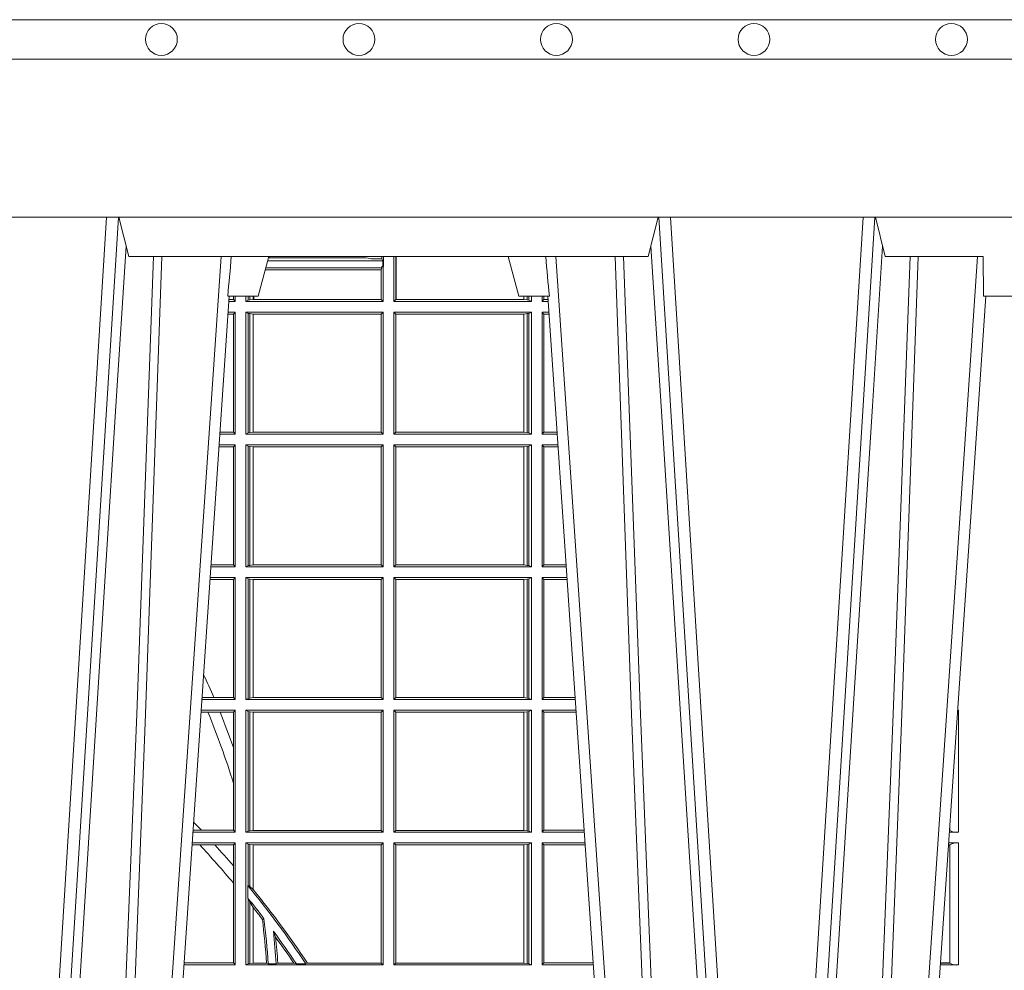
# Model space of a CAD drawing. Units: millimetres. Extents: x 0 to 21000, y 0 to 14850.
# Drawn here: x 9352 to 9601, y 4646 to 4887 of the extents above; entities that cross this region are included whole.
import ezdxf

# ---------------------------------------------------------------- set-up
doc = ezdxf.new("R2010")
doc.units = ezdxf.units.MM
doc.header["$LTSCALE"] = 333.33333
doc.layers.add('FRW-Rifi ST', color=124, linetype='Continuous', lineweight=5, transparency=0.5)
doc.layers.add('FRW-Vlies', color=8, linetype='Continuous', lineweight=15)

# ---------------------------------------------------------------- blocks, each defined once
blk = doc.blocks.new('ST-Block_UT')
at = {"color": 0, "linetype": 'Continuous', "lineweight": 0}
for p, q in [((0.1430073142049935, -2.947132315966883e-09), (0.1611234158274897, -0.2914999976421484)), ((0.1641051530835114, -0.2914999976421484), (0.1459890514609867, -2.947132315966883e-09)), ((0.1710177570579958, -2.947132315966883e-09), (0.1901097804305039, -0.2814999960031344)), ((0.2939822733399922, -2.947132315966883e-09), (0.2748902201649912, -0.2814999960031344)), ((0.3008948624130028, -0.2914999976421484), (0.3190109789370013, -2.947132315966883e-09)), ((0.3219927012920039, -2.947132315966883e-09), (0.3038765847680054, -0.2914999976421484)), ((0.3345073223109978, -2.947132315966883e-09), (0.3526234090325033, -0.2914999976421484)), ((0.3556051611899989, -0.2914999976421484), (0.3374890446660004, -2.947132315966883e-09)), ((0.3625177502630095, -2.947132315966883e-09), (0.3816097736354891, -0.2814999960031344))]:
    blk.add_line(p, q, dxfattribs=at)
at = {"color": 0, "linetype": 'Continuous'}
for p, q in [((0.1921638160939949, -0.2714999980891264), (0.1737500041720068, -2.947132315966883e-09)), ((0.2728362143035099, -0.2714999980891264), (0.2912499964234883, -2.947132315966883e-09)), ((0.3836638092990086, -0.2714999980891264), (0.365249997376992, -2.947132315966883e-09))]:
    blk.add_line(p, q, dxfattribs=at)
at = {"color": 0, "linetype": 'Continuous', "lineweight": 5}
for p, q in [((0.1917790234084862, -0.2714999980891264), (0.1995000004764904, -0.2714999980891264)), ((0.1995000004764904, -0.2714999980891264), (0.2021794974799889, -0.2814999960031344)), ((0.2655000150199953, -0.2714999980891264), (0.2628205180164969, -0.2814999960031344)), ((0.2732209920879995, -0.2714999980891264), (0.2655000150199953, -0.2714999980891264)), ((0.1667432844635073, -0.2814999960031344), (0.1642500072715052, -0.2914999976421484)), ((0.2982567310330069, -0.2814999960031344), (0.1667432844635073, -0.2814999960031344)), ((0.3007499933239899, -0.2914999976421484), (0.2982567310330069, -0.2814999960031344))]:
    blk.add_line(p, q, dxfattribs=at)
at = {"color": 0, "lineweight": 5}
for p, q in [((0.3831500172614994, -0.2714999980891264), (0.3830278277395109, -0.2814999960031344)), ((0.4000000119204969, -0.2714999980891264), (0.3831500172614994, -0.2714999980891264)), ((0.3582432925699948, -0.2814999960031344), (0.3557500004764904, -0.2914999976421484)), ((0.3830278277395109, -0.2814999960031344), (0.3582432925699948, -0.2814999960031344))]:
    blk.add_line(p, q, dxfattribs=at)
at = {"color": 0, "linetype": 'Continuous', "lineweight": 0}
for points in [[(0.1660750120875036, -0.2841802864936369), (0.1634931474920052, -0.2436380117801491), (0.1585690438745075, -0.1656835704711455), (0.153395763039498, -0.08283865746514607), (0.1483126342295122, -2.947132315966883e-09)], [(0.1617010742425009, -2.947132315966883e-09), (0.1655883550639885, -0.08773574527762662), (0.1687576830385069, -0.1656839728021282), (0.1730309337374933, -0.2814999960031344)], [(0.1751014202829992, -0.2814999960031344), (0.1709699690339903, -0.1656839728021282), (0.1679079294204939, -0.08773574527762662), (0.1641559064385092, -2.947132315966883e-09)], [(0.2898985803124958, -0.2814999960031344), (0.294030046463007, -0.1656839728021282), (0.2970920860765034, -0.08773574527762662), (0.300844109058005, -2.947132315966883e-09)], [(0.3032989263529942, -2.947132315966883e-09), (0.2994116604324972, -0.08773574527762662), (0.2962423324584904, -0.1656839728021282), (0.2919690966604946, -0.2814999960031344)], [(0.2989249885079914, -0.2841802864936369), (0.3015068531034899, -0.2436380117801491), (0.3064309716220066, -0.1656835704711455), (0.31160426735849, -0.08283865746514607), (0.3166873812675135, -2.947132315966883e-09)], [(0.3575750052924889, -0.2841802864936369), (0.354993140697502, -0.2436380117801491), (0.350069051980995, -0.1656835704711455), (0.3448957562445116, -0.08283865746514607), (0.3398126423354881, -2.947132315966883e-09)], [(0.3532010674474861, -2.947132315966883e-09), (0.3570883631705044, -0.08773574527762662), (0.3602576613425015, -0.1656839728021282), (0.364530926942507, -0.2814999960031344)], [(0.3666014134880129, -0.2814999960031344), (0.3624699771399946, -0.1656839728021282), (0.3594079077240053, -0.08773574527762662), (0.3556559145449967, -2.947132315966883e-09)]]:
    blk.add_lwpolyline(points, dxfattribs=at)
at = {"color": 0, "linetype": 'Continuous'}
blk.add_lwpolyline([(0.4000000119204969, -0.2914999976421484), (0.4000000119204969, -0.3314999967481356), (-0.4000000000000057, -0.3314999967481356), (-0.4000000000000057, -0.2914999976421484)], close=True, dxfattribs=at)
at = {"color": 0, "linetype": 'Continuous', "lineweight": 5}
for centre, radius, start, end in [((-0.6260245197655081, -0.3512493747421388), 0.8216827844763421, 4.869470430807746, 5.569676152613333), ((1.091596481150503, -0.3513028437431274), 0.8222572196539055, 174.4304837170653, 175.1302003581917)]:
    blk.add_arc(centre, radius, start, end, dxfattribs=at)
blk = doc.blocks.new('ST-Block_SeitGitt')
at = {"color": 0, "linetype": 'Continuous', "lineweight": 0}
for p, q in [((0.6018963677774991, 0.2804433437918306), (0.6310631692404911, 0.2804433437918306)), ((0.6021006783301459, 0.2812058395504664), (0.602252340316312, 0.2812358769510581)), ((0.6267476886506245, 0.2812358769510581), (0.602252340316312, 0.2812358769510581)), ((0.6279412418599293, 0.2809994849298789), (0.6267476886506245, 0.2812358769510581)), ((0.6307995975012943, 0.2809706362818076), (0.6289260596032307, 0.2809706362818076)), ((0.6307995975012943, 0.2809706362818076), (0.6307995975012943, 0.2814999960031059)), ((0.6307995975012943, 0.2809706362818076), (0.6310631692404911, 0.2804433437918021)), ((0.6310631692404911, 0.2804433437918021), (0.6310631692404911, 0.2790000173185661)), ((0.6312185287470982, 0.2790000173185661), (0.6312185287470982, 0.2814999960031344)), ((0.6338500142092869, 0.2701500090692832), (0.6338500142092869, 0.2814999960031059)), ((0.6343389064068958, 0.270638886365731), (0.6343389064068958, 0.2814999960031059)), ((0.6344028323884459, 0.2814999960031059), (0.6344028323884459, 0.270638886365731)), ((0.6012800768986324, 0.2781433197592094), (0.6305971950287983, 0.2781433197592094)), ((0.6014140580373635, 0.2786433431242301), (0.6308392196889088, 0.2786433431242301)), ((0.6305971950287983, 0.2781433197592094), (0.6306611210103199, 0.2781433197592094)), ((0.6305971950287983, 0.2781433197592094), (0.6305971950287983, 0.270638886365731)), ((0.6308392196889088, 0.2786433431242301), (0.6306611210103199, 0.2781433197592094)), ((0.6306611210103199, 0.270638886365731), (0.6306611210103199, 0.2781433197592094)), ((0.6308392196889088, 0.2790000173185661), (0.6311500132079289, 0.2790000173185661)), ((0.6308392196889088, 0.2790000173185661), (0.6308392196889088, 0.2786433431242301)), ((0.6312185287470982, 0.2790000173185661), (0.6311500132079289, 0.2790000173185661)), ((0.6311500132079289, 0.2701500090692832), (0.6311500132079289, 0.2790000173185661)), ((0.5936500191683933, 0.2701500090692832), (0.5920722564462721, 0.2701500090692832)), ((0.5932304471726582, 0.2706538471315696), (0.592106428009771, 0.2706538471315696)), ((0.5932304471726866, 0.2714999980891264), (0.5932304471726866, 0.2706538471315696)), ((0.5936500191683933, 0.2701500090692832), (0.5932304471726582, 0.2706538471315696)), ((0.5936500191683933, 0.2701500090692832), (0.5936500191683933, 0.2714999980891548)), ((0.5963500052685902, 0.2701500090692832), (0.5963500052685902, 0.2714999980891548)), ((0.5969748556609318, 0.2704620393846824), (0.5963500052685902, 0.2701500090692832)), ((0.5963500052685902, 0.2701500090692832), (0.6311500132079289, 0.2701500090692832)), ((0.5969748556609034, 0.2714999980891264), (0.5969748556609034, 0.2704620393846824)), ((0.5969748556609318, 0.2704620393846824), (0.5973715394730732, 0.2705359193418815)), ((0.5973715394730448, 0.2714999980891548), (0.5973715394730448, 0.2705359193418815)), ((0.5973715394730732, 0.2705359193418815), (0.5982244074340031, 0.270638886365731)), ((0.5982244074340031, 0.270638886365731), (0.5982244074340031, 0.2714999980891264)), ((0.5982244074340031, 0.270638886365731), (0.5984028339381382, 0.270638886365731)), ((0.5984028339381382, 0.2714999980891264), (0.5984028339381382, 0.270638886365731)), ((0.5984028339381382, 0.270638886365731), (0.6305971950287983, 0.270638886365731)), ((0.6305971950287983, 0.270638886365731), (0.6306611210103199, 0.270638886365731)), ((0.6311500132079289, 0.2701500090692832), (0.6306611210103199, 0.270638886365731)), ((0.6338500142092869, 0.2701500090692832), (0.6343389064068958, 0.270638886365731)), ((0.6686500072474644, 0.2701500090692832), (0.6338500142092869, 0.2701500090692832)), ((0.6344028323884174, 0.270638886365731), (0.6343389064068958, 0.270638886365731)), ((0.6667304396624729, 0.270638886365731), (0.6344028323884174, 0.270638886365731)), ((0.6667304396625013, 0.2714999980891264), (0.6667304396625013, 0.270638886365731)), ((0.6667756199832127, 0.270638886365731), (0.6667304396624729, 0.270638886365731)), ((0.6667756199832127, 0.270638886365731), (0.6667756199832127, 0.2714999980891264)), ((0.6676284730429813, 0.2705359193418815), (0.6667756199832127, 0.270638886365731)), ((0.6676284730429529, 0.2714999980891548), (0.6676284730429529, 0.2705359193418815)), ((0.668025171756284, 0.2704620393846824), (0.6676284730429813, 0.2705359193418815)), ((0.6680251717562555, 0.2714999980891548), (0.6680251717562555, 0.2704620393846824)), ((0.668025171756284, 0.2704620393846824), (0.6686500072474644, 0.2701500090692832)), ((0.6686500072474644, 0.2701500090692832), (0.6686500072474644, 0.2714999980891264)), ((0.6713500082488224, 0.2701500090692832), (0.6713500082488224, 0.2714999980891264)), ((0.6713500082488224, 0.2701500090692832), (0.6717695653433964, 0.2706538471315696)), ((0.6713500082488224, 0.2701500090692832), (0.672927773803508, 0.2701500090692832)), ((0.6717695653433964, 0.2714999980891548), (0.6717695653433964, 0.2706538471315696)), ((0.6717695653433964, 0.2706538471315696), (0.6728936022953462, 0.2706538471315696)), ((0.5932304471726582, 0.2669461700056388), (0.5918549640300341, 0.2669461700056388)), ((0.5936500191683933, 0.2674500080679252), (0.5918891355935614, 0.2674500080679252)), ((0.5936500191683933, 0.2674500080679252), (0.5932304471726582, 0.2669461700056388)), ((0.5932304471726582, 0.2669461700056388), (0.5932304471726582, 0.2370538446043327)), ((0.5936500191683933, 0.2365500065420463), (0.5936500191683933, 0.2674500080679252)), ((0.5963500052685902, 0.2365500065420463), (0.5963500052685902, 0.2674500080679252)), ((0.5963500052685902, 0.2674500080679252), (0.6311500132079289, 0.2674500080679252)), ((0.5969748556609318, 0.2671379479502036), (0.5963500052685902, 0.2674500080679252)), ((0.5969748556609318, 0.2671379479502036), (0.5969748556609318, 0.2368620517586066)), ((0.5969748556609318, 0.2671379479502036), (0.5973715394730732, 0.2670640679930045)), ((0.5973715394730732, 0.2670640679930045), (0.5982244074340031, 0.266961100969155)), ((0.5973715394730732, 0.2670640679930045), (0.5973715394730732, 0.2369359317158057)), ((0.5982244074340031, 0.266961100969155), (0.5982695728535816, 0.266961100969155)), ((0.5982244074340031, 0.2370388987396552), (0.5982244074340031, 0.266961100969155)), ((0.5982695728535816, 0.266961100969155), (0.6306611210103199, 0.266961100969155)), ((0.5982695728535816, 0.266961100969155), (0.5982695728535816, 0.2370388987396552)), ((0.6311500132079289, 0.2674500080679252), (0.6306611210103199, 0.266961100969155)), ((0.6306611210103199, 0.2370388987396552), (0.6306611210103199, 0.266961100969155)), ((0.6311500132079289, 0.2365500065420463), (0.6311500132079289, 0.2674500080679252)), ((0.6338500142092869, 0.2365500065420463), (0.6338500142092869, 0.2674500080679252)), ((0.6686500072474644, 0.2674500080679252), (0.6338500142092869, 0.2674500080679252)), ((0.6338500142092869, 0.2674500080679252), (0.6343389064068958, 0.266961100969155)), ((0.6343389064068958, 0.2370388987396552), (0.6343389064068958, 0.266961100969155)), ((0.6667304396624729, 0.266961100969155), (0.6343389064068958, 0.266961100969155)), ((0.6667756199832127, 0.266961100969155), (0.6667304396624729, 0.266961100969155)), ((0.6667304396624729, 0.266961100969155), (0.6667304396624729, 0.2370388987396552)), ((0.6676284730429813, 0.2670640679930045), (0.6667756199832127, 0.266961100969155)), ((0.6667756199832127, 0.2370388987396552), (0.6667756199832127, 0.266961100969155)), ((0.668025171756284, 0.2671379479502036), (0.6676284730429813, 0.2670640679930045)), ((0.6676284730429813, 0.2670640679930045), (0.6676284730429813, 0.2369359317158057)), ((0.668025171756284, 0.2671379479502036), (0.6686500072474644, 0.2674500080679252)), ((0.668025171756284, 0.2671379479502036), (0.668025171756284, 0.2368620517586066)), ((0.6686500072474644, 0.2365500065420463), (0.6686500072474644, 0.2674500080679252)), ((0.6713500082488224, 0.2365500065420463), (0.6713500082488224, 0.2674500080679252)), ((0.6713500082488224, 0.2674500080679252), (0.6731108943598656, 0.2674500080679252)), ((0.6713500082488224, 0.2674500080679252), (0.6717695653433964, 0.2669461700056388)), ((0.6717695653433964, 0.2669461700056388), (0.6731450658680558, 0.2669461700056388)), ((0.6717695653433964, 0.2669461700056388), (0.6717695653433964, 0.2370538446043327)), ((0.5932304471726582, 0.2370538446043327), (0.5898275914049975, 0.2370538446043327)), ((0.5936500191683933, 0.2365500065420463), (0.5932304471726582, 0.2370538446043327)), ((0.5969748556609318, 0.2368620517586066), (0.5963500052685902, 0.2365500065420463)), ((0.5969748556609318, 0.2368620517586066), (0.5973715394730732, 0.2369359317158057)), ((0.5973715394730732, 0.2369359317158057), (0.5982244074340031, 0.2370388987396552)), ((0.5982244074340031, 0.2370388987396552), (0.5982695728535816, 0.2370388987396552)), ((0.5982695728535816, 0.2370388987396552), (0.6306611210103199, 0.2370388987396552)), ((0.6311500132079289, 0.2365500065420463), (0.6306611210103199, 0.2370388987396552)), ((0.6338500142092869, 0.2365500065420463), (0.6343389064068958, 0.2370388987396552)), ((0.6667304396624729, 0.2370388987396552), (0.6343389064068958, 0.2370388987396552)), ((0.6667756199832127, 0.2370388987396552), (0.6667304396624729, 0.2370388987396552)), ((0.6676284730429813, 0.2369359317158057), (0.6667756199832127, 0.2370388987396552)), ((0.668025171756284, 0.2368620517586066), (0.6676284730429813, 0.2369359317158057)), ((0.668025171756284, 0.2368620517586066), (0.6686500072474644, 0.2365500065420463)), ((0.6713500082488224, 0.2365500065420463), (0.6717695653433964, 0.2370538446043327)), ((0.6717695653433964, 0.2370538446043327), (0.6751724352117776, 0.2370538446043327)), ((0.5936500191683933, 0.2365500065420463), (0.5897934198415271, 0.2365500065420463)), ((0.5963500052685902, 0.2365500065420463), (0.6311500132079289, 0.2365500065420463)), ((0.6686500072474644, 0.2365500065420463), (0.6338500142092869, 0.2365500065420463)), ((0.6713500082488224, 0.2365500065420463), (0.6752066067199962, 0.2365500065420463)), ((0.5932304471726582, 0.2333461674784019), (0.5895761274253175, 0.2333461674784019)), ((0.5936500191683933, 0.2338500055406882), (0.5896102989888163, 0.2338500055406882)), ((0.5936500191683933, 0.2338500055406882), (0.5932304471726582, 0.2333461674784019)), ((0.5932304471726582, 0.2333461674784019), (0.5932304471726582, 0.2034538420770957)), ((0.5936500191683933, 0.2029500040148093), (0.5936500191683933, 0.2338500055406882)), ((0.5963500052685902, 0.2338500055406882), (0.6311500132079289, 0.2338500055406882)), ((0.5963500052685902, 0.2029500040148093), (0.5963500052685902, 0.2338500055406882)), ((0.5969748556609318, 0.2335379603241279), (0.5963500052685902, 0.2338500055406882)), ((0.5969748556609318, 0.2335379603241279), (0.5969748556609318, 0.2032620492313697)), ((0.5969748556609318, 0.2335379603241279), (0.5973715394730732, 0.2334640803669288)), ((0.5973715394730732, 0.2334640803669288), (0.5982244074340031, 0.2333611133430793)), ((0.5973715394730732, 0.2334640803669288), (0.5973715394730732, 0.2033359291885688)), ((0.5982244074340031, 0.2333611133430793), (0.5982695728535816, 0.2333611133430793)), ((0.5982244074340031, 0.2034388962124183), (0.5982244074340031, 0.2333611133430793)), ((0.5982695728535816, 0.2333611133430793), (0.6306611210103199, 0.2333611133430793)), ((0.5982695728535816, 0.2333611133430793), (0.5982695728535816, 0.2034388962124183)), ((0.6311500132079289, 0.2338500055406882), (0.6306611210103199, 0.2333611133430793)), ((0.6306611210103199, 0.2034388962124183), (0.6306611210103199, 0.2333611133430793)), ((0.6311500132079289, 0.2029500040148093), (0.6311500132079289, 0.2338500055406882)), ((0.6338500142092869, 0.2029500040148093), (0.6338500142092869, 0.2338500055406882)), ((0.6686500072474644, 0.2338500055406882), (0.6338500142092869, 0.2338500055406882)), ((0.6338500142092869, 0.2338500055406882), (0.6343389064068958, 0.2333611133430793)), ((0.6667304396624729, 0.2333611133430793), (0.6343389064068958, 0.2333611133430793)), ((0.6343389064068958, 0.2034388962124183), (0.6343389064068958, 0.2333611133430793)), ((0.6667756199832127, 0.2333611133430793), (0.6667304396624729, 0.2333611133430793)), ((0.6667304396624729, 0.2333611133430793), (0.6667304396624729, 0.2034388962124183)), ((0.6676284730429813, 0.2334640803669288), (0.6667756199832127, 0.2333611133430793)), ((0.6667756199832127, 0.2034388962124183), (0.6667756199832127, 0.2333611133430793)), ((0.668025171756284, 0.2335379603241279), (0.6676284730429813, 0.2334640803669288)), ((0.6676284730429813, 0.2334640803669288), (0.6676284730429813, 0.2033359291885688)), ((0.668025171756284, 0.2335379603241279), (0.6686500072474644, 0.2338500055406882)), ((0.668025171756284, 0.2335379603241279), (0.668025171756284, 0.2032620492313697)), ((0.6686500072474644, 0.2029500040148093), (0.6686500072474644, 0.2338500055406882)), ((0.6713500082488224, 0.2029500040148093), (0.6713500082488224, 0.2338500055406882)), ((0.6713500082488224, 0.2338500055406882), (0.6753897272763254, 0.2338500055406882)), ((0.6713500082488224, 0.2338500055406882), (0.6717695653433964, 0.2333461674784019)), ((0.6717695653433964, 0.2333461674784019), (0.6754238987844872, 0.2333461674784019)), ((0.6717695653433964, 0.2333461674784019), (0.6717695653433964, 0.2034538420770957)), ((0.5936500191683933, 0.2029500040148093), (0.5875145832368105, 0.2029500040148093)), ((0.5932304471726582, 0.2034538420770957), (0.5875487548002525, 0.2034538420770957)), ((0.5936500191683933, 0.2029500040148093), (0.5932304471726582, 0.2034538420770957)), ((0.5969748556609318, 0.2032620492313697), (0.5963500052685902, 0.2029500040148093)), ((0.5963500052685902, 0.2029500040148093), (0.6311500132079289, 0.2029500040148093)), ((0.5969748556609318, 0.2032620492313697), (0.5973715394730732, 0.2033359291885688)), ((0.5973715394730732, 0.2033359291885688), (0.5982244074340031, 0.2034388962124183)), ((0.5982244074340031, 0.2034388962124183), (0.5982695728535816, 0.2034388962124183)), ((0.5982695728535816, 0.2034388962124183), (0.6306611210103199, 0.2034388962124183)), ((0.6311500132079289, 0.2029500040148093), (0.6306611210103199, 0.2034388962124183)), ((0.6338500142092869, 0.2029500040148093), (0.6343389064068958, 0.2034388962124183)), ((0.6686500072474644, 0.2029500040148093), (0.6338500142092869, 0.2029500040148093)), ((0.6667304396624729, 0.2034388962124183), (0.6343389064068958, 0.2034388962124183)), ((0.6667756199832127, 0.2034388962124183), (0.6667304396624729, 0.2034388962124183)), ((0.6676284730429813, 0.2033359291885688), (0.6667756199832127, 0.2034388962124183)), ((0.668025171756284, 0.2032620492313697), (0.6676284730429813, 0.2033359291885688)), ((0.668025171756284, 0.2032620492313697), (0.6686500072474644, 0.2029500040148093)), ((0.6713500082488224, 0.2029500040148093), (0.6717695653433964, 0.2034538420770957)), ((0.6713500082488224, 0.2029500040148093), (0.677485439636456, 0.2029500040148093)), ((0.6717695653433964, 0.2034538420770957), (0.6774512681282658, 0.2034538420770957)), ((0.5932304471726582, 0.1997461649511649), (0.5872972908205725, 0.1997461649511649)), ((0.5936500191683933, 0.2002500030134513), (0.5873314623840713, 0.2002500030134513)), ((0.5936500191683933, 0.2002500030134513), (0.5932304471726582, 0.1997461649511649)), ((0.5932304471726582, 0.1997461649511649), (0.5932304471726582, 0.1698538395498588)), ((0.5936500191683933, 0.1693500014875724), (0.5936500191683933, 0.2002500030134513)), ((0.5963500052685902, 0.1693500014875724), (0.5963500052685902, 0.2002500030134513)), ((0.5963500052685902, 0.2002500030134513), (0.6311500132079289, 0.2002500030134513)), ((0.5969748556609318, 0.1999379577968909), (0.5963500052685902, 0.2002500030134513)), ((0.5969748556609318, 0.1999379577968909), (0.5969748556609318, 0.1696620467041328)), ((0.5969748556609318, 0.1999379577968909), (0.5973715394730732, 0.1998640778396918)), ((0.5973715394730732, 0.1998640778396918), (0.5982244074340031, 0.1997611108158424)), ((0.5973715394730732, 0.1998640778396918), (0.5973715394730732, 0.1697359266613319)), ((0.5982244074340031, 0.1997611108158424), (0.5982695728535816, 0.1997611108158424)), ((0.5982244074340031, 0.1698388936851813), (0.5982244074340031, 0.1997611108158424)), ((0.5982695728535816, 0.1997611108158424), (0.6306611210103199, 0.1997611108158424)), ((0.5982695728535816, 0.1997611108158424), (0.5982695728535816, 0.1698388936851813)), ((0.6311500132079289, 0.2002500030134513), (0.6306611210103199, 0.1997611108158424)), ((0.6306611210103199, 0.1698388936851813), (0.6306611210103199, 0.1997611108158424)), ((0.6311500132079289, 0.1693500014875724), (0.6311500132079289, 0.2002500030134513)), ((0.6338500142092869, 0.1693500014875724), (0.6338500142092869, 0.2002500030134513)), ((0.6686500072474644, 0.2002500030134513), (0.6338500142092869, 0.2002500030134513)), ((0.6338500142092869, 0.2002500030134513), (0.6343389064068958, 0.1997611108158424)), ((0.6667304396624729, 0.1997611108158424), (0.6343389064068958, 0.1997611108158424)), ((0.6343389064068958, 0.1698388936851813), (0.6343389064068958, 0.1997611108158424)), ((0.6667756199832127, 0.1997611108158424), (0.6667304396624729, 0.1997611108158424)), ((0.6667304396624729, 0.1997611108158424), (0.6667304396624729, 0.1698388936851813)), ((0.6676284730429813, 0.1998640778396918), (0.6667756199832127, 0.1997611108158424)), ((0.6667756199832127, 0.1698388936851813), (0.6667756199832127, 0.1997611108158424)), ((0.668025171756284, 0.1999379577968909), (0.6676284730429813, 0.1998640778396918)), ((0.6676284730429813, 0.1998640778396918), (0.6676284730429813, 0.1697359266613319)), ((0.668025171756284, 0.1999379577968909), (0.6686500072474644, 0.2002500030134513)), ((0.668025171756284, 0.1999379577968909), (0.668025171756284, 0.1696620467041328)), ((0.6686500072474644, 0.1693500014875724), (0.6686500072474644, 0.2002500030134513)), ((0.6713500082488224, 0.1693500014875724), (0.6713500082488224, 0.2002500030134513)), ((0.6713500082488224, 0.2002500030134513), (0.6776685601927852, 0.2002500030134513)), ((0.6713500082488224, 0.2002500030134513), (0.6717695653433964, 0.1997461649511649)), ((0.6717695653433964, 0.1997461649511649), (0.6777027317009754, 0.1997461649511649)), ((0.6717695653433964, 0.1997461649511649), (0.6717695653433964, 0.1698538395498588)), ((0.5882941544051334, 0.1698538395498588), (0.5852699181955643, 0.1698538395498588)), ((0.5932304471726582, 0.1698538395498588), (0.5882941544051334, 0.1698538395498588)), ((0.5936500191683933, 0.1693500014875724), (0.5932304471726582, 0.1698538395498588)), ((0.5969748556609318, 0.1696620467041328), (0.5963500052685902, 0.1693500014875724)), ((0.5969748556609318, 0.1696620467041328), (0.5973715394730732, 0.1697359266613319)), ((0.5973715394730732, 0.1697359266613319), (0.5982244074340031, 0.1698388936851813)), ((0.5982244074340031, 0.1698388936851813), (0.5982695728535816, 0.1698388936851813)), ((0.5982695728535816, 0.1698388936851813), (0.6306611210103199, 0.1698388936851813)), ((0.6311500132079289, 0.1693500014875724), (0.6306611210103199, 0.1698388936851813)), ((0.6338500142092869, 0.1693500014875724), (0.6343389064068958, 0.1698388936851813)), ((0.6667304396624729, 0.1698388936851813), (0.6343389064068958, 0.1698388936851813)), ((0.6667756199832127, 0.1698388936851813), (0.6667304396624729, 0.1698388936851813)), ((0.6676284730429813, 0.1697359266613319), (0.6667756199832127, 0.1698388936851813)), ((0.668025171756284, 0.1696620467041328), (0.6676284730429813, 0.1697359266613319)), ((0.668025171756284, 0.1696620467041328), (0.6686500072474644, 0.1693500014875724)), ((0.6713500082488224, 0.1693500014875724), (0.6717695653433964, 0.1698538395498588)), ((0.6717695653433964, 0.1698538395498588), (0.6797301010447256, 0.1698538395498588)), ((0.7767635643477888, 0.1697602562712177), (0.7767635643477888, 0.1693500014875724)), ((0.5936500191683933, 0.1693500014875724), (0.5852357466320655, 0.1693500014875724)), ((0.5963500052685902, 0.1693500014875724), (0.6311500132079289, 0.1693500014875724)), ((0.6686500072474644, 0.1693500014875724), (0.6338500142092869, 0.1693500014875724)), ((0.6713500082488224, 0.1693500014875724), (0.6797642725529158, 0.1693500014875724)), ((0.7767635643477604, 0.1693500014875724), (0.7767357398373917, 0.1693500014875724)), ((0.5867752045388386, 0.166146162423928), (0.5850184542158559, 0.166146162423928)), ((0.5936500191683933, 0.1666500004862144), (0.5850526257793547, 0.1666500004862144)), ((0.5898433536286518, 0.166146162423928), (0.5867752045388386, 0.166146162423928)), ((0.5932304471726582, 0.166146162423928), (0.5898433536286518, 0.166146162423928)), ((0.5936500191683933, 0.1666500004862144), (0.5932304471726582, 0.166146162423928)), ((0.5932304471726582, 0.166146162423928), (0.5932304471726582, 0.1572204115722968)), ((0.5936500191683933, 0.1357499989603355), (0.5936500191683933, 0.1666500004862144)), ((0.5963500052685902, 0.1666500004862144), (0.6311500132079289, 0.1666500004862144)), ((0.5963500052685902, 0.1357499989603355), (0.5963500052685902, 0.1666500004862144)), ((0.5969748556609318, 0.166337955269654), (0.5963500052685902, 0.1666500004862144)), ((0.5969748556609318, 0.166337955269654), (0.5973715394730732, 0.1662640753124549)), ((0.5969748556609318, 0.166337955269654), (0.5969748556609318, 0.1360620441768958)), ((0.5973715394730732, 0.1662640753124549), (0.5982244074340031, 0.1661611082886054)), ((0.5973715394730732, 0.1662640753124549), (0.5973715394730732, 0.1361359241340949)), ((0.5982244074340031, 0.1661611082886054), (0.5982695728535816, 0.1661611082886054)), ((0.5982244074340031, 0.1362388911579444), (0.5982244074340031, 0.1661611082886054)), ((0.5982695728535816, 0.1661611082886054), (0.6306611210103199, 0.1661611082886054)), ((0.5982695728535816, 0.1661611082886054), (0.5982695728535816, 0.1362388911579444)), ((0.6311500132079289, 0.1666500004862144), (0.6306611210103199, 0.1661611082886054)), ((0.6306611210103199, 0.1362388911579444), (0.6306611210103199, 0.1661611082886054)), ((0.6311500132079289, 0.1357499989603355), (0.6311500132079289, 0.1666500004862144)), ((0.6686500072474644, 0.1666500004862144), (0.6338500142092869, 0.1666500004862144)), ((0.6338500142092869, 0.1357499989603355), (0.6338500142092869, 0.1666500004862144)), ((0.6338500142092869, 0.1666500004862144), (0.6343389064068958, 0.1661611082886054)), ((0.6667304396624729, 0.1661611082886054), (0.6343389064068958, 0.1661611082886054)), ((0.6343389064068958, 0.1362388911579444), (0.6343389064068958, 0.1661611082886054)), ((0.6667756199832127, 0.1661611082886054), (0.6667304396624729, 0.1661611082886054)), ((0.6667304396624729, 0.1661611082886054), (0.6667304396624729, 0.1362388911579444)), ((0.6676284730429813, 0.1662640753124549), (0.6667756199832127, 0.1661611082886054)), ((0.6667756199832127, 0.1362388911579444), (0.6667756199832127, 0.1661611082886054)), ((0.668025171756284, 0.166337955269654), (0.6676284730429813, 0.1662640753124549)), ((0.6676284730429813, 0.1662640753124549), (0.6676284730429813, 0.1361359241340949)), ((0.668025171756284, 0.166337955269654), (0.6686500072474644, 0.1666500004862144)), ((0.668025171756284, 0.166337955269654), (0.668025171756284, 0.1360620441768958)), ((0.6686500072474644, 0.1357499989603355), (0.6686500072474644, 0.1666500004862144)), ((0.6713500082488224, 0.1357499989603355), (0.6713500082488224, 0.1666500004862144)), ((0.6713500082488224, 0.1666500004862144), (0.6799473931092734, 0.1666500004862144)), ((0.6713500082488224, 0.1666500004862144), (0.6717695653433964, 0.166146162423928)), ((0.6717695653433964, 0.166146162423928), (0.6799815646174352, 0.166146162423928)), ((0.6717695653433964, 0.166146162423928), (0.6717695653433964, 0.1362538370226218)), ((0.7767635643477604, 0.1666500004862144), (0.7765526189846241, 0.1666500004862144)), ((0.7767635643477604, 0.1666500004862144), (0.7767635643477604, 0.1357499989603355)), ((0.5932304471726582, 0.1572204115722968), (0.5932304471726582, 0.1481481376026466)), ((0.5932304471726582, 0.1481481376026466), (0.5932304471726582, 0.1362538370226218)), ((0.7745638251300022, 0.1362831327055289), (0.7745638251300022, 0.1373264946223003)), ((0.5936500191683933, 0.1357499989603355), (0.5829569100273204, 0.1357499989603355)), ((0.5851218014950916, 0.1362538370226218), (0.5829910815907908, 0.1362538370226218)), ((0.5932304471726582, 0.1362538370226218), (0.5851218014950916, 0.1362538370226218)), ((0.5936500191683933, 0.1357499989603355), (0.5932304471726582, 0.1362538370226218)), ((0.5969748556609318, 0.1360620441768958), (0.5963500052685902, 0.1357499989603355)), ((0.5963500052685902, 0.1357499989603355), (0.6311500132079289, 0.1357499989603355)), ((0.5969748556609318, 0.1360620441768958), (0.5973715394730732, 0.1361359241340949)), ((0.5973715394730732, 0.1361359241340949), (0.5982244074340031, 0.1362388911579444)), ((0.5982244074340031, 0.1362388911579444), (0.5982695728535816, 0.1362388911579444)), ((0.5982695728535816, 0.1362388911579444), (0.6306611210103199, 0.1362388911579444)), ((0.6311500132079289, 0.1357499989603355), (0.6306611210103199, 0.1362388911579444)), ((0.6338500142092869, 0.1357499989603355), (0.6343389064068958, 0.1362388911579444)), ((0.6686500072474644, 0.1357499989603355), (0.6338500142092869, 0.1357499989603355)), ((0.6667304396624729, 0.1362388911579444), (0.6343389064068958, 0.1362388911579444)), ((0.6667756199832127, 0.1362388911579444), (0.6667304396624729, 0.1362388911579444)), ((0.6676284730429813, 0.1361359241340949), (0.6667756199832127, 0.1362388911579444)), ((0.668025171756284, 0.1360620441768958), (0.6676284730429813, 0.1361359241340949)), ((0.668025171756284, 0.1360620441768958), (0.6686500072474644, 0.1357499989603355)), ((0.6713500082488224, 0.1357499989603355), (0.6717695653433964, 0.1362538370226218)), ((0.6713500082488224, 0.1357499989603355), (0.6820431054693756, 0.1357499989603355)), ((0.6717695653433964, 0.1362538370226218), (0.6820089339612139, 0.1362538370226218)), ((0.7767635643477604, 0.1357499989603355), (0.7744569032325899, 0.1357499989603355)), ((0.7745635569091007, 0.1362377288673713), (0.77448998230048, 0.1362377288673713)), ((0.7745635569091007, 0.1362837883566215), (0.7744931061708087, 0.1362837883566215)), ((0.7745635569091007, 0.1362377288673713), (0.7745635569091007, 0.1362837883566215)), ((0.5847064316268131, 0.1325461747978522), (0.5827396186217584, 0.1325461747978522)), ((0.5936500191683933, 0.1330499979589774), (0.5827737891746096, 0.1330499979589774)), ((0.5885627180333302, 0.1325461747978522), (0.5847064316268131, 0.1325461747978522)), ((0.5932304471726582, 0.1325461747978522), (0.5885627180333302, 0.1325461747978522)), ((0.5936500191683933, 0.1330499979589774), (0.5932304471726582, 0.1325461747978522)), ((0.5932304471726582, 0.1325461747978522), (0.5932304471726582, 0.1272708061073615)), ((0.5936500191683933, 0.1021500038836791), (0.5936500191683933, 0.1330499979589774)), ((0.5963500052685902, 0.1021500038836791), (0.5963500052685902, 0.1330499979589774)), ((0.5963500052685902, 0.1330499979589774), (0.6311500132079289, 0.1330499979589774)), ((0.5969748556609318, 0.1327379676435783), (0.5963500052685902, 0.1330499979589774)), ((0.5969748556609318, 0.1327379676435783), (0.5973715394730732, 0.1326640876863792)), ((0.5969748556609318, 0.1327379676435783), (0.5969748556609318, 0.1222590166066482)), ((0.5973715394730732, 0.1326640876863792), (0.5982244074340031, 0.1325611057613685)), ((0.5973715394730732, 0.1326640876863792), (0.5973715394730732, 0.1220073955987289)), ((0.5982244074340031, 0.1325611057613685), (0.5982695728535816, 0.1325611057613685)), ((0.5982244074340031, 0.1212843465541198), (0.5982244074340031, 0.1325611057613685)), ((0.5982695728535816, 0.1325611057613685), (0.6306611210103199, 0.1325611057613685)), ((0.5982695728535816, 0.1325611057613685), (0.5982695728535816, 0.1212284746502235)), ((0.6311500132079289, 0.1330499979589774), (0.6306611210103199, 0.1325611057613685)), ((0.6306611210103199, 0.1026388960812881), (0.6306611210103199, 0.1325611057613685)), ((0.6311500132079289, 0.1021500038836791), (0.6311500132079289, 0.1330499979589774)), ((0.6338500142092869, 0.1021500038836791), (0.6338500142092869, 0.1330499979589774)), ((0.6686500072474644, 0.1330499979589774), (0.6338500142092869, 0.1330499979589774)), ((0.6338500142092869, 0.1330499979589774), (0.6343389064068958, 0.1325611057613685)), ((0.6343389064068958, 0.1026388960812881), (0.6343389064068958, 0.1325611057613685)), ((0.6667304396624729, 0.1325611057613685), (0.6343389064068958, 0.1325611057613685)), ((0.6667756199832127, 0.1325611057613685), (0.6667304396624729, 0.1325611057613685)), ((0.6667304396624729, 0.1325611057613685), (0.6667304396624729, 0.1026388960812881)), ((0.6676284730429813, 0.1326640876863792), (0.6667756199832127, 0.1325611057613685)), ((0.6667756199832127, 0.1026388960812881), (0.6667756199832127, 0.1325611057613685)), ((0.668025171756284, 0.1327379676435783), (0.6676284730429813, 0.1326640876863792)), ((0.6676284730429813, 0.1326640876863792), (0.6676284730429813, 0.1025359290574386)), ((0.668025171756284, 0.1327379676435783), (0.6686500072474644, 0.1330499979589774)), ((0.668025171756284, 0.1327379676435783), (0.668025171756284, 0.1024620491002395)), ((0.6686500072474644, 0.1021500038836791), (0.6686500072474644, 0.1330499979589774)), ((0.6713500082488224, 0.1021500038836791), (0.6713500082488224, 0.1330499979589774)), ((0.6713500082488224, 0.1330499979589774), (0.6822262260257332, 0.1330499979589774)), ((0.6713500082488224, 0.1330499979589774), (0.6717695653433964, 0.1325461747978522)), ((0.6717695653433964, 0.1325461747978522), (0.6717695653433964, 0.1026538344953849)), ((0.6717695653433964, 0.1325461747978522), (0.6822603965232759, 0.1325461747978522)), ((0.7745635569091007, 0.1325162085626914), (0.7742375794416319, 0.1325162085626914)), ((0.7745635569091007, 0.1325622680519416), (0.7742407033119605, 0.1325622680519416)), ((0.7767635643477604, 0.1330499979589774), (0.7742737823798507, 0.1330499979589774)), ((0.7745635569091007, 0.1325162085626914), (0.7745635569091007, 0.1325622680519416)), ((0.7745638251300022, 0.102683130178292), (0.7745638251300022, 0.1325168791149451)), ((0.7767635643477604, 0.1330499979589774), (0.7767635643477604, 0.1021500038836791)), ((0.5932304471726582, 0.1272708061073615), (0.5932304471726582, 0.1228843587373092)), ((0.5932304471726582, 0.1228843587373092), (0.5932304471726582, 0.1026538344953849)), ((0.5969094246621296, 0.1222356441353156), (0.5969748556609318, 0.1222590166066482)), ((0.5969094246621296, 0.1222356441353156), (0.5969094246621296, 0.1190599012111022)), ((0.5973715394730732, 0.1220073955987289), (0.5969748556609318, 0.1222590166066482)), ((0.5982244074340031, 0.1212843465541198), (0.5973715394730732, 0.1220073955987289)), ((0.5982244087226434, 0.1212843475510681), (0.5982695727921907, 0.1212284768349434)), ((0.5969748556609318, 0.1188737484548881), (0.5969094246621296, 0.1190599012111022)), ((0.5969748556609318, 0.1188737484548881), (0.5969748556609318, 0.1024620491002395)), ((0.5969748556609318, 0.1188737484548881), (0.5973715394730732, 0.1181401344869926)), ((0.5973715394730732, 0.1181401344869926), (0.5982244074340031, 0.1167293745015456)), ((0.5973715394730732, 0.1181401344869926), (0.5973715394730732, 0.1025359290574386)), ((0.5982244074340031, 0.1026388960812881), (0.5982244074340031, 0.1167293745015456)), ((0.5982244087226434, 0.1167293720413056), (0.5982695727921907, 0.1166718665505755)), ((0.5982695728535816, 0.116671863469918), (0.5982695728535816, 0.1026388960812881)), ((0.6009673535819218, 0.1138671892617538), (0.6005648434157536, 0.1137032988403632)), ((0.6033467710013554, 0.1106875049804046), (0.6039225667710468, 0.1091895433996513)), ((0.5932304471726582, 0.1026538344953849), (0.5807122449860742, 0.1026538344953849)), ((0.5936500191683933, 0.1021500038836791), (0.5932304471726582, 0.1026538344953849)), ((0.5969748556609318, 0.1024620491002395), (0.5963500052685902, 0.1021500038836791)), ((0.5969748556609318, 0.1024620491002395), (0.5973715394730732, 0.1025359290574386)), ((0.5973715394730732, 0.1025359290574386), (0.5982244074340031, 0.1026388960812881)), ((0.5982244074340031, 0.1026388960812881), (0.5982695728535816, 0.1026388960812881)), ((0.5982695728535816, 0.1026388960812881), (0.6016196668143436, 0.1026388960812881)), ((0.6020542144770786, 0.1024293708537414), (0.6016196668143436, 0.1026388960812881)), ((0.6020542144770786, 0.1024293708537414), (0.6040585845704243, 0.1024293708537414)), ((0.6040585845704243, 0.1024293708537414), (0.6044651925559208, 0.1026388960812881)), ((0.6044651925559208, 0.1026388960812881), (0.6085257291789219, 0.1026388960812881)), ((0.6091745406384632, 0.1024293708537414), (0.6085257291789219, 0.1026388960812881)), ((0.6091745406384632, 0.1024293708537414), (0.6115844756360218, 0.1024293708537414)), ((0.6119490772481129, 0.1026388960812881), (0.6115844756360218, 0.1024293708537414)), ((0.6119490772481129, 0.1026388960812881), (0.6306611210103199, 0.1026388960812881)), ((0.6311500132079289, 0.1021500038836791), (0.6306611210103199, 0.1026388960812881)), ((0.6338500142092869, 0.1021500038836791), (0.6343389064068958, 0.1026388960812881)), ((0.6667304396624729, 0.1026388960812881), (0.6343389064068958, 0.1026388960812881)), ((0.6667756199832127, 0.1026388960812881), (0.6667304396624729, 0.1026388960812881)), ((0.6676284730429813, 0.1025359290574386), (0.6667756199832127, 0.1026388960812881)), ((0.668025171756284, 0.1024620491002395), (0.6676284730429813, 0.1025359290574386)), ((0.668025171756284, 0.1024620491002395), (0.6686500072474644, 0.1021500038836791)), ((0.6713500082488224, 0.1021500038836791), (0.6717695653433964, 0.1026538344953849)), ((0.6717695653433964, 0.1026538344953849), (0.6842877668776737, 0.1026538344953849)), ((0.7745635569091007, 0.1026377337907149), (0.7722111462010446, 0.1026377337907149)), ((0.7745635569091007, 0.1026837932799651), (0.7722142700713164, 0.1026837932799651)), ((0.7745635569091007, 0.1026377337907149), (0.7745635569091007, 0.1026837932799651)), ((0.5936500191683933, 0.1021500038836791), (0.5806780739279134, 0.1021500038836791)), ((0.5963500052685902, 0.1021500038836791), (0.6311500132079289, 0.1021500038836791)), ((0.6686500072474644, 0.1021500038836791), (0.6338500142092869, 0.1021500038836791)), ((0.6713500082488224, 0.1021500038836791), (0.6843219378805259, 0.1021500038836791)), ((0.7767635643477604, 0.1021500038836791), (0.7721780671330976, 0.1021500038836791))]:
    blk.add_line(p, q, dxfattribs=at)
for centre, radius, start, end in [((0.6015849936148641, 0.2815861681716569), 0.0007536946060097182, 332.3049558905477, 353.4348447438115), ((0.6287031925318445, 0.2901865159664112), 0.009218574081309775, 265.2588742533431, 271.3853104273741), ((0.4000000119204685, 0.08900000325186852), 0.2049195608716613, 23.23877016976278, 25.03485642895748), ((0.7762406288006503, 0.1721968527518811), 0.002894481595645775, 279.8422201510403, 280.4085776629005), ((0.4000000119204685, 0.08900000325186852), 0.2020804391283392, 17.01942887898412, 22.44272461430038), ((0.4000000119204685, 0.08900000325186852), 0.2049195608716614, 19.44568448014787, 22.11522681772583), ((0.776240583969269, 0.1638033514432493), 0.002894290802625901, 79.58982620889249, 83.76962767220857), ((0.4000000119204685, -0.03899999674811738), 0.2549195608716613, 43.43149537328824, 44.07817015935495), ((0.776240638147982, 0.1385968923878806), 0.002894521376352334, 234.5917550985265, 280.4082448960132), ((0.4000000119204685, -0.03899999674811738), 0.2520804391283393, 39.95556001412372, 42.88441063048934), ((0.4000000119204685, -0.03899999674811738), 0.2549195608716617, 40.71131530369337, 42.29456425525172), ((0.776240583969269, 0.1302033489160124), 0.002894290802625901, 79.58982620889249, 125.4101737966509), ((0.4000000119204685, -0.03899999674811738), 0.2545000000000002, 33.75994889181096, 39.31169932448185), ((0.4000000119204685, -0.03899999674811738), 0.2549195608716611, 33.75356040026533, 38.94287348587794), ((0.4000000119204685, -0.03899999674811738), 0.2525000000000001, 37.25868236667868, 38.75413895723846), ((0.4000000119204685, -0.03899999674811738), 0.252080439128339, 37.28442196926817, 38.13732337335569), ((0.4000000119204685, 0.08900000325186852), 0.2020804391283392, 3.869970699338237, 7.021678039044075), ((0.4000000119204685, 0.08900000325186852), 0.2025000000000005, 3.802524112737022, 7.053779696137584), ((0.4000000119204685, 0.08900000325186852), 0.2045000000000001, 3.765281719136921, 6.087742400103204), ((0.4000000119204685, -0.03899999674811738), 0.2525000000000001, 34.06384115469958, 36.35750716905962), ((0.4000000119204685, 0.08900000325186852), 0.2049195608716612, 3.816272995419092, 5.654193902953313), ((0.4000000119204685, -0.03899999674811738), 0.2520804391283392, 34.18589399736896, 36.00572369714298), ((0.7762406110574318, 0.1049967751134204), 0.002894406083896856, 234.5907906460534, 280.4092093485662)]:
    blk.add_arc(centre, radius, start, end, dxfattribs=at)
blk = doc.blocks.new('ST-Block')
at = {"color": 0, "xscale": -1, "rotation": 180}
blk.add_blockref('ST-Block_UT', (0.4000000000000057, 0.3314999967481356), dxfattribs=at)
at = {"color": 0}
blk.add_blockref('ST-Block_SeitGitt', (0, 0.3314999967481072), dxfattribs=at)
blk = doc.blocks.new('Filtervlies_ST_gerade 80')
at = {"color": 0}
for points in [[(0, 0.009999999999962483), (0.8000001296714458, 0.009999999999962483)], [(0, 0), (0.8000001296714458, 0)]]:
    blk.add_lwpolyline(points, dxfattribs=at)
for centre in [(0.5750001296714515, 0.004999999999995453), (0.6250001296714061, 0.004999999999995453), (0.6750001296714743, 0.004999999999995453), (0.7250001296714288, 0.004999999999995453), (0.775000129671497, 0.004999999999995453)]:
    blk.add_circle(centre, 0.004028360552529193, dxfattribs=at)

msp = doc.modelspace()

# ---------------------------------------------------------------- block references
at = {"layer": 'FRW-Rifi ST', "xscale": 1000, "yscale": 1000, "zscale": 1000}
msp.add_blockref('ST-Block', (8812.795467396478, 4214.095620627124), dxfattribs=at)
at = {"layer": 'FRW-Vlies', "xscale": 1000, "yscale": 1000, "zscale": 1000}
msp.add_blockref('Filtervlies_ST_gerade 80', (8812.795702898366, 4877.095614123395), dxfattribs=at)

doc.saveas('drawing.dxf')
